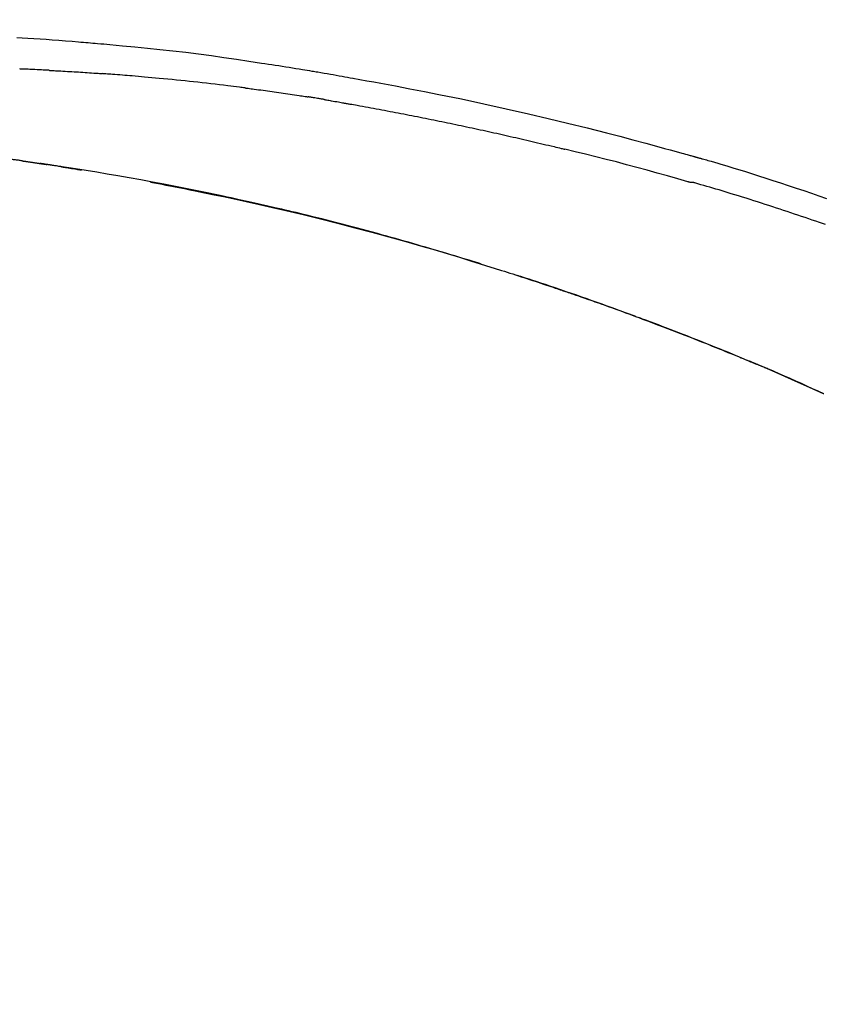
# Model space of a CAD drawing. Extents: x 84007 to 110129, y -21830 to -13430.
# Drawn here: x 103554 to 103603, y -18992 to -18933 of the extents above; entities that cross this region are included whole.
import ezdxf

# ---------------------------------------------------------------- set-up
doc = ezdxf.new("R2010")
doc.units = 0
doc.header["$LTSCALE"] = 50
doc.header["$MEASUREMENT"] = 0
doc.layers.get('0').update_dxf_attribs({"linetype": 'CONTINUOUS'})
doc.layers.add('150-機器', color=8, linetype='CONTINUOUS')
doc.layers.add('166-寸法B', color=11, linetype='CONTINUOUS')
doc.styles.add('KH001', font='txt')
doc.dimstyles.new('KH1xx030', dxfattribs={"dimscale": 30, "dimtxt": 2, "dimasz": 0.6, "dimexe": 0.3, "dimexo": 1.2, "dimgap": 0.5, "dimtad": 3, "dimdec": 1, "dimdsep": 46, "dimlunit": 6, "dimtxsty": 'KH001', "dimblk": 'DOT', "dimcen": 1, "dimdle": 1, "dimclrd": 256, "dimclre": 256, "dimclrt": 256, "dimadec": 0, "dimazin": 0, "dimtfac": 1, "dimtdec": 1, "dimtix": 1, "dimtmove": 2, "dimatfit": 3, "dimldrblk": 'CLOSEDBLANK', "dimfxl": 1, "dimtolj": 1, "dimtzin": 0, "dimlwd": -1, "dimlwe": -1, "dimarcsym": 0})

# ---------------------------------------------------------------- blocks, each defined once
blk = doc.blocks.new('_Dot')
at = {"color": 0, "linetype": 'ByBlock', "lineweight": -2}
blk.add_line((-0.5, 0), (-1, 0), dxfattribs=at)
at = {"color": 0, "linetype": 'ByBlock', "const_width": 0.5}
blk.add_lwpolyline([(-0.25, 0, 1), (0.25, 0, 1)], format="xyb", close=True, dxfattribs=at)
blk = doc.blocks.new('*D151')
at = {"layer": '166-寸法B', "transparency": 16777216}
for p, q in [((102586.099, -19199.534), (102586.099, -18788.374)), ((103726.099, -18865.679), (103726.099, -18788.374)), ((103708.099, -18797.374), (102604.099, -18797.374))]:
    blk.add_line(p, q, dxfattribs=at)
at = {"layer": '166-寸法B', "transparency": 16777216, "xscale": 18, "yscale": 18, "zscale": 18, "rotation": 180}
blk.add_blockref('_Dot', (102586.099, -18797.374), dxfattribs=at)
at = {"layer": '166-寸法B', "transparency": 16777216, "xscale": 18, "yscale": 18, "zscale": 18}
blk.add_blockref('_Dot', (103726.099, -18797.374), dxfattribs=at)
at = {"layer": '166-寸法B', "transparency": 16777216, "insert": (103156.099, -18748.567), "char_height": 60, "attachment_point": 5, "style": 'KH001'}
blk.add_mtext('\\A1;1,140', dxfattribs=at)
blk = doc.blocks.new('_ClosedBlank')
at = {"color": 0, "linetype": 'ByBlock', "lineweight": -2}
for p, q in [((-1, 0.1667), (0, 0)), ((-1, 0.1667), (-1, -0.1667)), ((0, 0), (-1, -0.1667))]:
    blk.add_line(p, q, dxfattribs=at)
blk = doc.blocks.new('*D95')
at = {"layer": '166-寸法B', "transparency": 16777216}
for p, q in [((103726.099, -19073.885), (103726.099, -18788.374)), ((103756.099, -18797.374), (103234.949, -18797.374))]:
    blk.add_line(p, q, dxfattribs=at)
at = {"layer": '166-寸法B', "transparency": 16777216, "insert": (103495.524, -18747.958), "char_height": 60, "attachment_point": 5, "style": 'KH001'}
blk.add_mtext('\\A1;IHｺﾝｾﾝﾄ位置', dxfattribs=at)
blk = doc.blocks.new('_None')
blk = doc.blocks.new('*D82')
at = {"layer": '166-寸法B', "transparency": 16777216}
for p, q in [((103076.099, -19108.885), (103076.099, -18878.886)), ((103726.099, -19108.885), (103726.099, -18878.886)), ((103094.099, -18887.886), (103708.099, -18887.886))]:
    blk.add_line(p, q, dxfattribs=at)
at = {"layer": '166-寸法B', "transparency": 16777216, "xscale": 18, "yscale": 18, "zscale": 18, "rotation": 180}
blk.add_blockref('_Dot', (103076.099, -18887.886), dxfattribs=at)
at = {"layer": '166-寸法B', "transparency": 16777216, "xscale": 18, "yscale": 18, "zscale": 18}
blk.add_blockref('_Dot', (103726.099, -18887.886), dxfattribs=at)
at = {"layer": '166-寸法B', "transparency": 16777216, "insert": (103401.099, -18842.886), "char_height": 60, "attachment_point": 5, "style": 'KH001'}
blk.add_mtext('\\A1;650', dxfattribs=at)

msp = doc.modelspace()

# ---------------------------------------------------------------- linework, layer by layer
at = {"layer": '150-機器', "color": 13, "linetype": 'Continuous'}
msp.add_line((103602.875, -18955.566), (103602.871, -18955.564), dxfattribs=at)
for points in [[(103554.172, -18934.041), (103554.503, -18934.059), (103554.833, -18934.079), (103555.204, -18934.101), (103555.575, -18934.126), (103555.946, -18934.151), (103556.316, -18934.179), (103556.713, -18934.209), (103557.11, -18934.241), (103557.507, -18934.273), (103557.904, -18934.306), (103558.048, -18934.318), (103558.191, -18934.33), (103558.334, -18934.342), (103558.478, -18934.354), (103558.622, -18934.367), (103558.765, -18934.379), (103558.909, -18934.392), (103559.052, -18934.405), (103559.238, -18934.421), (103559.423, -18934.438), (103559.608, -18934.455), (103559.793, -18934.472), (103560.549, -18934.542), (103561.304, -18934.612), (103562.06, -18934.685), (103562.815, -18934.763), (103563.592, -18934.849), (103564.369, -18934.941), (103565.146, -18935.039), (103565.921, -18935.143), (103566.677, -18935.249), (103567.433, -18935.36), (103568.188, -18935.473), (103568.942, -18935.587), (103569.151, -18935.618), (103569.36, -18935.65), (103569.569, -18935.682), (103569.778, -18935.714), (103569.988, -18935.746), (103570.197, -18935.779), (103570.406, -18935.812), (103570.615, -18935.845), (103570.815, -18935.878), (103571.016, -18935.91), (103571.216, -18935.942), (103571.416, -18935.975), (103571.56, -18935.999), (103571.704, -18936.023), (103571.847, -18936.047), (103571.991, -18936.071), (103572.078, -18936.086), (103572.164, -18936.101), (103572.251, -18936.115), (103572.338, -18936.13), (103572.529, -18936.162), (103572.719, -18936.195), (103572.91, -18936.227), (103573.1, -18936.26), (103573.278, -18936.291), (103573.455, -18936.322), (103573.633, -18936.353), (103573.81, -18936.384), (103573.974, -18936.414), (103574.139, -18936.443), (103574.303, -18936.473), (103574.467, -18936.503)], [(103556.157, -18936.031), (103556.107, -18936.029), (103556.057, -18936.026), (103556.007, -18936.023), (103555.957, -18936.021), (103555.857, -18936.016), (103555.756, -18936.011), (103555.656, -18936.006), (103555.556, -18936), (103555.405, -18935.993), (103555.255, -18935.986), (103555.104, -18935.979), (103554.954, -18935.972), (103554.853, -18935.968), (103554.753, -18935.964), (103554.652, -18935.959), (103554.552, -18935.955), (103554.501, -18935.953), (103554.451, -18935.951), (103554.401, -18935.949), (103554.35, -18935.946)], [(103556.157, -18936.031), (103556.202, -18936.033), (103556.246, -18936.036), (103556.291, -18936.038), (103556.336, -18936.041), (103556.425, -18936.045), (103556.514, -18936.05), (103556.604, -18936.055), (103556.693, -18936.059), (103556.827, -18936.067), (103556.96, -18936.074), (103557.094, -18936.082), (103557.228, -18936.09), (103557.361, -18936.098), (103557.494, -18936.106), (103557.628, -18936.114), (103557.761, -18936.122), (103557.894, -18936.13), (103558.027, -18936.139), (103558.159, -18936.147), (103558.292, -18936.156), (103558.425, -18936.164), (103558.557, -18936.173), (103558.689, -18936.182), (103558.822, -18936.191), (103558.91, -18936.197), (103558.998, -18936.203), (103559.086, -18936.21), (103559.174, -18936.216), (103559.218, -18936.219), (103559.262, -18936.222), (103559.306, -18936.225), (103559.35, -18936.229)], [(103567.953, -18937.092), (103567.867, -18937.081), (103567.78, -18937.07), (103567.694, -18937.059), (103567.608, -18937.048), (103567.435, -18937.026), (103567.263, -18937.004), (103567.09, -18936.982), (103566.918, -18936.961), (103566.659, -18936.929), (103566.4, -18936.899), (103566.141, -18936.869), (103565.882, -18936.839), (103565.623, -18936.809), (103565.365, -18936.78), (103565.106, -18936.752), (103564.846, -18936.723), (103564.588, -18936.696), (103564.328, -18936.669), (103564.069, -18936.642), (103563.81, -18936.615), (103563.551, -18936.589), (103563.292, -18936.564), (103563.033, -18936.539), (103562.774, -18936.514), (103562.552, -18936.493), (103562.329, -18936.473), (103562.107, -18936.453), (103561.884, -18936.433), (103561.699, -18936.417), (103561.513, -18936.401), (103561.328, -18936.385), (103561.142, -18936.369), (103560.993, -18936.357), (103560.844, -18936.345), (103560.695, -18936.332), (103560.546, -18936.32), (103560.396, -18936.308), (103560.247, -18936.296), (103560.098, -18936.285), (103559.948, -18936.273), (103559.849, -18936.266), (103559.749, -18936.258), (103559.649, -18936.251), (103559.55, -18936.243), (103559.5, -18936.24), (103559.45, -18936.236), (103559.4, -18936.232), (103559.35, -18936.229)], [(103574.46, -18936.504), (103574.883, -18936.58), (103575.306, -18936.655), (103575.729, -18936.732), (103576.152, -18936.808), (103577.027, -18936.971), (103577.902, -18937.137), (103578.777, -18937.307), (103579.65, -18937.481), (103581.006, -18937.759), (103582.36, -18938.049), (103583.711, -18938.348), (103585.061, -18938.656), (103586.241, -18938.933), (103587.42, -18939.217), (103588.597, -18939.509), (103589.773, -18939.808), (103590.563, -18940.013), (103591.353, -18940.222), (103592.142, -18940.434), (103592.931, -18940.648), (103593.275, -18940.742), (103593.619, -18940.837), (103593.964, -18940.932), (103594.308, -18941.027), (103594.419, -18941.058), (103594.53, -18941.089), (103594.642, -18941.12), (103594.753, -18941.151), (103594.809, -18941.166), (103594.864, -18941.182), (103594.92, -18941.198), (103594.976, -18941.213), (103595.002, -18941.22), (103595.028, -18941.228), (103595.054, -18941.235), (103595.08, -18941.242), (103595.091, -18941.245), (103595.102, -18941.249), (103595.113, -18941.252), (103595.124, -18941.255), (103595.127, -18941.256), (103595.131, -18941.257), (103595.134, -18941.258), (103595.138, -18941.259), (103595.139, -18941.259), (103595.141, -18941.26), (103595.143, -18941.26), (103595.144, -18941.26), (103595.148, -18941.261), (103595.152, -18941.263), (103595.156, -18941.264), (103595.159, -18941.265), (103595.184, -18941.271), (103595.209, -18941.278), (103595.233, -18941.285), (103595.258, -18941.292), (103595.288, -18941.301), (103595.319, -18941.309), (103595.349, -18941.317), (103595.38, -18941.326), (103595.41, -18941.335), (103595.441, -18941.343), (103595.472, -18941.352), (103595.503, -18941.36), (103595.512, -18941.363), (103595.521, -18941.366), (103595.531, -18941.368), (103595.54, -18941.371), (103595.541, -18941.371), (103595.542, -18941.372), (103595.544, -18941.372), (103595.545, -18941.372), (103595.546, -18941.373), (103595.547, -18941.373), (103595.548, -18941.373), (103595.549, -18941.373), (103595.55, -18941.374), (103595.551, -18941.374), (103595.552, -18941.374), (103595.554, -18941.375), (103595.555, -18941.375), (103595.556, -18941.375), (103595.557, -18941.376), (103595.558, -18941.376), (103595.559, -18941.376), (103595.56, -18941.377), (103595.561, -18941.377), (103595.562, -18941.377), (103595.564, -18941.378), (103595.565, -18941.378), (103595.566, -18941.378), (103595.567, -18941.378), (103595.646, -18941.401), (103595.724, -18941.423), (103595.803, -18941.445), (103595.882, -18941.467), (103596.081, -18941.524), (103596.28, -18941.582), (103596.479, -18941.64), (103596.677, -18941.698), (103597.03, -18941.803), (103597.383, -18941.91), (103597.735, -18942.017), (103598.087, -18942.127), (103598.516, -18942.262), (103598.945, -18942.398), (103599.374, -18942.536), (103599.802, -18942.675), (103600.27, -18942.829), (103600.738, -18942.984), (103601.205, -18943.139), (103601.672, -18943.296), (103602.132, -18943.451), (103602.591, -18943.607), (103603.05, -18943.762)], [(103567.953, -18937.092), (103567.998, -18937.098), (103568.043, -18937.104), (103568.089, -18937.11), (103568.134, -18937.115), (103568.225, -18937.127), (103568.315, -18937.139), (103568.406, -18937.151), (103568.496, -18937.162), (103568.632, -18937.18), (103568.768, -18937.199), (103568.904, -18937.217), (103569.039, -18937.236), (103569.175, -18937.254), (103569.311, -18937.273), (103569.447, -18937.292), (103569.582, -18937.31), (103569.718, -18937.33), (103569.854, -18937.349), (103569.99, -18937.368), (103570.125, -18937.388), (103570.261, -18937.407), (103570.397, -18937.427), (103570.532, -18937.447), (103570.668, -18937.467), (103570.804, -18937.487), (103570.939, -18937.507), (103571.075, -18937.527), (103571.21, -18937.548), (103571.301, -18937.562), (103571.391, -18937.576), (103571.482, -18937.59), (103571.572, -18937.604), (103571.617, -18937.61), (103571.662, -18937.617), (103571.707, -18937.624), (103571.753, -18937.631)], [(103572.73, -18937.79), (103572.703, -18937.786), (103572.675, -18937.781), (103572.648, -18937.777), (103572.621, -18937.772), (103572.567, -18937.763), (103572.513, -18937.754), (103572.458, -18937.745), (103572.404, -18937.736), (103572.323, -18937.722), (103572.241, -18937.709), (103572.16, -18937.696), (103572.079, -18937.683), (103572.024, -18937.674), (103571.97, -18937.665), (103571.916, -18937.657), (103571.861, -18937.648), (103571.834, -18937.644), (103571.807, -18937.64), (103571.78, -18937.636), (103571.753, -18937.631)], [(103572.73, -18937.791), (103572.765, -18937.797), (103572.8, -18937.803), (103572.835, -18937.809), (103572.87, -18937.815), (103572.942, -18937.827), (103573.014, -18937.839), (103573.086, -18937.851), (103573.158, -18937.864), (103573.268, -18937.883), (103573.379, -18937.902), (103573.49, -18937.922), (103573.6, -18937.942), (103573.676, -18937.955), (103573.751, -18937.969), (103573.827, -18937.983), (103573.902, -18937.996), (103573.941, -18938.003), (103573.98, -18938.01), (103574.018, -18938.017), (103574.057, -18938.024)], [(103574.057, -18938.024), (103574.112, -18938.034), (103574.167, -18938.044), (103574.222, -18938.053), (103574.277, -18938.063), (103574.388, -18938.082), (103574.498, -18938.102), (103574.608, -18938.121), (103574.718, -18938.141), (103574.883, -18938.17), (103575.049, -18938.2), (103575.214, -18938.23), (103575.379, -18938.26), (103575.544, -18938.291), (103575.709, -18938.321), (103575.874, -18938.352), (103576.04, -18938.382), (103576.205, -18938.413), (103576.37, -18938.444), (103576.535, -18938.475), (103576.7, -18938.506), (103576.865, -18938.537), (103577.031, -18938.569), (103577.196, -18938.601), (103577.361, -18938.632), (103577.526, -18938.664), (103577.691, -18938.696), (103577.856, -18938.729), (103578.021, -18938.761), (103578.187, -18938.793), (103578.352, -18938.826), (103578.517, -18938.859), (103578.682, -18938.892), (103578.847, -18938.925), (103579.012, -18938.958), (103579.177, -18938.991), (103579.342, -18939.025), (103579.507, -18939.058), (103579.672, -18939.092), (103579.837, -18939.126), (103580.003, -18939.16), (103580.168, -18939.194), (103580.333, -18939.229), (103580.498, -18939.263), (103580.663, -18939.298), (103580.828, -18939.332), (103580.993, -18939.367), (103581.158, -18939.402), (103581.323, -18939.438), (103581.488, -18939.473), (103581.653, -18939.508), (103581.818, -18939.544), (103581.983, -18939.58), (103582.148, -18939.616), (103582.313, -18939.652), (103582.478, -18939.688), (103582.643, -18939.724), (103582.808, -18939.761), (103582.973, -18939.797), (103583.138, -18939.834), (103583.303, -18939.871), (103583.468, -18939.908), (103583.633, -18939.945), (103583.798, -18939.982), (103583.962, -18940.02), (103584.127, -18940.057), (103584.292, -18940.095), (103584.457, -18940.133), (103584.622, -18940.171), (103584.787, -18940.209), (103584.952, -18940.248), (103585.117, -18940.286), (103585.282, -18940.325), (103585.447, -18940.363), (103585.611, -18940.402), (103585.776, -18940.441), (103585.941, -18940.48), (103586.106, -18940.52), (103586.271, -18940.559), (103586.436, -18940.599), (103586.6, -18940.638), (103586.71, -18940.665), (103586.82, -18940.692), (103586.93, -18940.719), (103587.04, -18940.746), (103587.095, -18940.759), (103587.15, -18940.772), (103587.205, -18940.786), (103587.26, -18940.799)], [(103594.714, -18942.774), (103594.711, -18942.773), (103594.708, -18942.772), (103594.705, -18942.772), (103594.702, -18942.771), (103594.699, -18942.77), (103594.696, -18942.769), (103594.692, -18942.769), (103594.689, -18942.768), (103594.686, -18942.767), (103594.683, -18942.766), (103594.68, -18942.765), (103594.677, -18942.764), (103594.063, -18942.586), (103593.448, -18942.409), (103592.832, -18942.235), (103592.216, -18942.063), (103591.599, -18941.893), (103590.981, -18941.728), (103590.362, -18941.566), (103589.743, -18941.408), (103589.123, -18941.253), (103588.502, -18941.1), (103587.881, -18940.949), (103587.26, -18940.799)], [(103554.503, -18941.498), (103554.445, -18941.489), (103554.387, -18941.481), (103554.329, -18941.473), (103554.271, -18941.464), (103554.213, -18941.457), (103554.155, -18941.449), (103554.096, -18941.442), (103554.038, -18941.434), (103553.98, -18941.428), (103553.921, -18941.421), (103553.863, -18941.414), (103553.804, -18941.408)], [(103554.503, -18941.498), (103554.51, -18941.499), (103554.517, -18941.5), (103554.523, -18941.501), (103554.53, -18941.502), (103554.542, -18941.503), (103554.554, -18941.505), (103554.567, -18941.507), (103554.579, -18941.509), (103554.595, -18941.511), (103554.612, -18941.513), (103554.628, -18941.516), (103554.645, -18941.518), (103554.658, -18941.52), (103554.671, -18941.522), (103554.684, -18941.524), (103554.696, -18941.526), (103554.719, -18941.529), (103554.741, -18941.532), (103554.764, -18941.535), (103554.786, -18941.539), (103554.819, -18941.543), (103554.851, -18941.548), (103554.884, -18941.553), (103554.917, -18941.558), (103554.961, -18941.564), (103555.005, -18941.571), (103555.049, -18941.577), (103555.094, -18941.584), (103555.138, -18941.59), (103555.182, -18941.596), (103555.225, -18941.603), (103555.269, -18941.609), (103555.313, -18941.616), (103555.356, -18941.622), (103555.4, -18941.629), (103555.443, -18941.635), (103555.486, -18941.642), (103555.53, -18941.648), (103555.573, -18941.655), (103555.616, -18941.661), (103555.661, -18941.668), (103555.706, -18941.675), (103555.752, -18941.681), (103555.797, -18941.688), (103555.828, -18941.693), (103555.859, -18941.698), (103555.89, -18941.702), (103555.921, -18941.707), (103555.937, -18941.71), (103555.954, -18941.712), (103555.97, -18941.715), (103555.987, -18941.717)], [(103556.825, -18941.847), (103556.817, -18941.845), (103556.808, -18941.844), (103556.799, -18941.842), (103556.791, -18941.841), (103556.716, -18941.829), (103556.642, -18941.818), (103556.567, -18941.806), (103556.493, -18941.794), (103556.387, -18941.778), (103556.281, -18941.762), (103556.176, -18941.745), (103556.07, -18941.729), (103555.973, -18941.715), (103555.875, -18941.7), (103555.778, -18941.685), (103555.681, -18941.671), (103555.65, -18941.666), (103555.619, -18941.661), (103555.587, -18941.657), (103555.556, -18941.652)], [(103555.925, -18941.708), (103555.894, -18941.703), (103555.864, -18941.698), (103555.833, -18941.694), (103555.802, -18941.689), (103555.771, -18941.684), (103555.741, -18941.68), (103555.71, -18941.675), (103555.679, -18941.67), (103555.648, -18941.666), (103555.617, -18941.661), (103555.587, -18941.657), (103555.556, -18941.652)], [(103582.194, -18947.728), (103582.127, -18947.707), (103582.061, -18947.687), (103581.994, -18947.666), (103581.927, -18947.645), (103581.777, -18947.599), (103581.626, -18947.552), (103581.476, -18947.506), (103581.326, -18947.46), (103581.089, -18947.388), (103580.853, -18947.316), (103580.617, -18947.244), (103580.38, -18947.173), (103580.126, -18947.096), (103579.871, -18947.02), (103579.617, -18946.944), (103579.362, -18946.869), (103579.105, -18946.793), (103578.847, -18946.718), (103578.59, -18946.643), (103578.332, -18946.568), (103578.072, -18946.493), (103577.812, -18946.418), (103577.552, -18946.344), (103577.292, -18946.27), (103577.029, -18946.196), (103576.767, -18946.122), (103576.504, -18946.049), (103576.241, -18945.976), (103575.942, -18945.893), (103575.643, -18945.812), (103575.344, -18945.73), (103575.045, -18945.649), (103574.735, -18945.567), (103574.425, -18945.484), (103574.116, -18945.403), (103573.806, -18945.322), (103573.498, -18945.242), (103573.191, -18945.163), (103572.883, -18945.084), (103572.575, -18945.006), (103572.304, -18944.938), (103572.032, -18944.87), (103571.76, -18944.803), (103571.488, -18944.736), (103571.258, -18944.68), (103571.027, -18944.624), (103570.796, -18944.569), (103570.565, -18944.514), (103570.363, -18944.466), (103570.161, -18944.419), (103569.959, -18944.372), (103569.756, -18944.325), (103569.583, -18944.285), (103569.41, -18944.245), (103569.237, -18944.206), (103569.064, -18944.167), (103568.89, -18944.127), (103568.716, -18944.088), (103568.541, -18944.049), (103568.367, -18944.011), (103568.176, -18943.969), (103567.985, -18943.927), (103567.794, -18943.885), (103567.603, -18943.844), (103567.362, -18943.792), (103567.121, -18943.74), (103566.88, -18943.689), (103566.638, -18943.637), (103566.347, -18943.576), (103566.055, -18943.515), (103565.763, -18943.454), (103565.47, -18943.394), (103564.866, -18943.27), (103564.26, -18943.147), (103563.655, -18943.027), (103563.049, -18942.909), (103562.355, -18942.776), (103561.659, -18942.647), (103560.964, -18942.522), (103560.267, -18942.401), (103559.632, -18942.293), (103558.997, -18942.188), (103558.361, -18942.086), (103557.725, -18941.985), (103557.453, -18941.942), (103557.18, -18941.9), (103556.907, -18941.857), (103556.635, -18941.815), (103556.557, -18941.803), (103556.479, -18941.792), (103556.401, -18941.78), (103556.323, -18941.768), (103556.295, -18941.763), (103556.266, -18941.759), (103556.238, -18941.755), (103556.209, -18941.75), (103556.207, -18941.75), (103556.204, -18941.75), (103556.202, -18941.749), (103556.199, -18941.749), (103556.198, -18941.749), (103556.197, -18941.748), (103556.196, -18941.748), (103556.194, -18941.748), (103556.193, -18941.748), (103556.192, -18941.748), (103556.191, -18941.748), (103556.19, -18941.747), (103556.188, -18941.747), (103556.186, -18941.747), (103556.183, -18941.746), (103556.181, -18941.746), (103556.163, -18941.743), (103556.145, -18941.741), (103556.127, -18941.738), (103556.109, -18941.735), (103556.091, -18941.733), (103556.074, -18941.73), (103556.056, -18941.728), (103556.038, -18941.725), (103556.024, -18941.723), (103556.009, -18941.72), (103555.995, -18941.718), (103555.98, -18941.716)], [(103556.825, -18941.846), (103556.825, -18941.846), (103556.825, -18941.846), (103556.825, -18941.846), (103556.825, -18941.846), (103556.825, -18941.846), (103556.825, -18941.846), (103556.825, -18941.846), (103556.825, -18941.846)], [(103556.825, -18941.847), (103556.828, -18941.847), (103556.83, -18941.847), (103556.833, -18941.848), (103556.836, -18941.848), (103556.881, -18941.855), (103556.927, -18941.863), (103556.973, -18941.87), (103557.019, -18941.877), (103557.107, -18941.891), (103557.195, -18941.905), (103557.284, -18941.919), (103557.372, -18941.933), (103557.476, -18941.949), (103557.579, -18941.966), (103557.683, -18941.983), (103557.787, -18942), (103557.847, -18942.01), (103557.908, -18942.02), (103557.969, -18942.03), (103558.029, -18942.04), (103558.047, -18942.043), (103558.066, -18942.046), (103558.084, -18942.049), (103558.102, -18942.052)], [(103562.243, -18942.781), (103562.246, -18942.782), (103562.248, -18942.782), (103562.251, -18942.783), (103562.254, -18942.783), (103562.371, -18942.805), (103562.487, -18942.827), (103562.604, -18942.849), (103562.721, -18942.871), (103562.948, -18942.914), (103563.175, -18942.958), (103563.401, -18943.001), (103563.628, -18943.046), (103563.958, -18943.111), (103564.288, -18943.177), (103564.618, -18943.243), (103564.948, -18943.31), (103565.513, -18943.426), (103566.079, -18943.542), (103566.644, -18943.66), (103567.209, -18943.78), (103568.012, -18943.954), (103568.814, -18944.131), (103569.615, -18944.313), (103570.416, -18944.499), (103571.456, -18944.747), (103572.495, -18945.003), (103573.532, -18945.265), (103574.567, -18945.533), (103575.598, -18945.806), (103576.628, -18946.085), (103577.655, -18946.37), (103578.681, -18946.663), (103579.42, -18946.878), (103580.157, -18947.098), (103580.893, -18947.32), (103581.628, -18947.547), (103582.079, -18947.688), (103582.53, -18947.829), (103582.981, -18947.972), (103583.431, -18948.115), (103583.601, -18948.169), (103583.77, -18948.223), (103583.939, -18948.277), (103584.108, -18948.331), (103584.278, -18948.386), (103584.447, -18948.441), (103584.616, -18948.496), (103584.786, -18948.551), (103584.955, -18948.606), (103585.125, -18948.662), (103585.295, -18948.717), (103585.464, -18948.773), (103585.634, -18948.83), (103585.804, -18948.886), (103585.974, -18948.943), (103586.144, -18948.999), (103586.277, -18949.044), (103586.41, -18949.089), (103586.544, -18949.134), (103586.677, -18949.179), (103586.778, -18949.213), (103586.879, -18949.248), (103586.98, -18949.282), (103587.081, -18949.316), (103587.154, -18949.341), (103587.227, -18949.366), (103587.3, -18949.391), (103587.373, -18949.416), (103587.459, -18949.446), (103587.545, -18949.475), (103587.632, -18949.505), (103587.718, -18949.535), (103587.817, -18949.569), (103587.916, -18949.603), (103588.015, -18949.638), (103588.114, -18949.672), (103588.227, -18949.711), (103588.339, -18949.75), (103588.451, -18949.789), (103588.563, -18949.829), (103588.688, -18949.873), (103588.813, -18949.917), (103588.939, -18949.961), (103589.064, -18950.005), (103589.202, -18950.054), (103589.34, -18950.103), (103589.478, -18950.152), (103589.616, -18950.201), (103589.767, -18950.255), (103589.918, -18950.31), (103590.069, -18950.364), (103590.22, -18950.418), (103590.392, -18950.481), (103590.564, -18950.543), (103590.737, -18950.606), (103590.909, -18950.669), (103591.109, -18950.742), (103591.309, -18950.816), (103591.509, -18950.89), (103591.709, -18950.964), (103591.943, -18951.051), (103592.178, -18951.139), (103592.412, -18951.226), (103592.646, -18951.315), (103592.912, -18951.415), (103593.178, -18951.516), (103593.444, -18951.618), (103593.71, -18951.72), (103593.974, -18951.822), (103594.239, -18951.925), (103594.504, -18952.028), (103594.768, -18952.132), (103595.012, -18952.228), (103595.256, -18952.324), (103595.5, -18952.421), (103595.744, -18952.518), (103595.948, -18952.6), (103596.152, -18952.682), (103596.356, -18952.764), (103596.56, -18952.846), (103596.738, -18952.919), (103596.916, -18952.991), (103597.094, -18953.064), (103597.272, -18953.136), (103597.424, -18953.199), (103597.576, -18953.261), (103597.728, -18953.324), (103597.879, -18953.387), (103598.006, -18953.439), (103598.132, -18953.492), (103598.258, -18953.544), (103598.384, -18953.597), (103598.459, -18953.628), (103598.535, -18953.66), (103598.61, -18953.692), (103598.686, -18953.723), (103598.719, -18953.737), (103598.752, -18953.751), (103598.786, -18953.766), (103598.819, -18953.78)], [(103602.98, -18945.34), (103602.798, -18945.279), (103602.617, -18945.218), (103602.401, -18945.145), (103602.185, -18945.073), (103601.969, -18945), (103601.753, -18944.927), (103601.537, -18944.854), (103601.321, -18944.782), (103601.105, -18944.71), (103600.889, -18944.638), (103600.673, -18944.566), (103600.457, -18944.496), (103600.241, -18944.425), (103600.026, -18944.354), (103599.797, -18944.279), (103599.569, -18944.204), (103599.341, -18944.129), (103599.113, -18944.054), (103598.885, -18943.98), (103598.657, -18943.906), (103598.429, -18943.833), (103598.2, -18943.761), (103597.972, -18943.69), (103597.743, -18943.62), (103597.515, -18943.55), (103597.286, -18943.48), (103597.104, -18943.424), (103596.922, -18943.367), (103596.739, -18943.311), (103596.557, -18943.256), (103596.375, -18943.201), (103596.193, -18943.146), (103596.01, -18943.092), (103595.828, -18943.039), (103595.644, -18942.989), (103595.46, -18942.942), (103595.277, -18942.891), (103595.094, -18942.833), (103595.063, -18942.822), (103595.033, -18942.812), (103595.002, -18942.803), (103594.971, -18942.798), (103594.938, -18942.798), (103594.905, -18942.8), (103594.872, -18942.802), (103594.839, -18942.802), (103594.807, -18942.798), (103594.776, -18942.792), (103594.745, -18942.783), (103594.714, -18942.774)], [(103581.647, -18947.56), (103581.618, -18947.551), (103581.589, -18947.542), (103581.56, -18947.533), (103581.531, -18947.524), (103581.501, -18947.515), (103581.472, -18947.506), (103581.443, -18947.497), (103581.414, -18947.488), (103581.385, -18947.479), (103581.355, -18947.47), (103581.326, -18947.461), (103581.297, -18947.452)], [(103581.853, -18947.623), (103581.834, -18947.617), (103581.816, -18947.611), (103581.797, -18947.606), (103581.778, -18947.6), (103581.759, -18947.594), (103581.74, -18947.588), (103581.722, -18947.582), (103581.703, -18947.577), (103581.684, -18947.571), (103581.665, -18947.565), (103581.646, -18947.559), (103581.627, -18947.554)], [(103591.524, -18950.896), (103591.503, -18950.888), (103591.482, -18950.88), (103591.461, -18950.873), (103591.439, -18950.865), (103591.323, -18950.822), (103591.207, -18950.779), (103591.09, -18950.736), (103590.974, -18950.693), (103590.757, -18950.613), (103590.541, -18950.534), (103590.325, -18950.455), (103590.108, -18950.377), (103589.809, -18950.269), (103589.509, -18950.162), (103589.21, -18950.055), (103588.91, -18949.949), (103588.596, -18949.839), (103588.283, -18949.729), (103587.97, -18949.62), (103587.656, -18949.512), (103587.33, -18949.4), (103587.003, -18949.288), (103586.675, -18949.177), (103586.348, -18949.066), (103586.076, -18948.975), (103585.803, -18948.885), (103585.531, -18948.794), (103585.258, -18948.705), (103585.094, -18948.651), (103584.931, -18948.598), (103584.767, -18948.545), (103584.603, -18948.492), (103584.554, -18948.476), (103584.504, -18948.46), (103584.454, -18948.443), (103584.404, -18948.427)], [(103598.83, -18953.784), (103598.736, -18953.745), (103598.641, -18953.705), (103598.546, -18953.665), (103598.451, -18953.626), (103598.263, -18953.547), (103598.076, -18953.468), (103597.888, -18953.39), (103597.7, -18953.311), (103597.421, -18953.196), (103597.141, -18953.081), (103596.861, -18952.968), (103596.58, -18952.854), (103596.306, -18952.743), (103596.031, -18952.633), (103595.756, -18952.523), (103595.48, -18952.413), (103595.211, -18952.306), (103594.94, -18952.199), (103594.67, -18952.093), (103594.4, -18951.988), (103594.135, -18951.885), (103593.87, -18951.782), (103593.605, -18951.68), (103593.339, -18951.578), (103593.121, -18951.495), (103592.902, -18951.412), (103592.684, -18951.329), (103592.465, -18951.247), (103592.335, -18951.198), (103592.205, -18951.149), (103592.075, -18951.101), (103591.945, -18951.052), (103591.901, -18951.036), (103591.858, -18951.02), (103591.815, -18951.004), (103591.772, -18950.988)], [(103599.583, -18954.104), (103599.519, -18954.077), (103599.455, -18954.049), (103599.391, -18954.022), (103599.327, -18953.994), (103599.263, -18953.967), (103599.198, -18953.939), (103599.134, -18953.912), (103599.07, -18953.885), (103599.006, -18953.858), (103598.941, -18953.831), (103598.877, -18953.804), (103598.813, -18953.777)], [(103602.875, -18955.566), (103602.539, -18955.413), (103602.203, -18955.259), (103601.867, -18955.106), (103601.531, -18954.953), (103601.195, -18954.801), (103600.858, -18954.65), (103600.52, -18954.5), (103600.182, -18954.353), (103599.842, -18954.207), (103599.502, -18954.064), (103599.161, -18953.921), (103598.819, -18953.78)], [(103598.819, -18953.78), (103598.822, -18953.781), (103598.825, -18953.782), (103598.828, -18953.783), (103598.83, -18953.784)], [(103602.871, -18955.564), (103602.014, -18955.184), (103601.157, -18954.804), (103600.3, -18954.424), (103599.443, -18954.044)]]:
    msp.add_lwpolyline(points, dxfattribs=at)

# ---------------------------------------------------------------- dimensions: what is measured, and where the dimension line sits
at = {"layer": '166-寸法B'}
dim = msp.add_linear_dim(base=(103264.949, -18797.374), p1=(103726.099, -19109.885), p2=(103264.949, -18963.951), text='IHｺﾝｾﾝﾄ位置', dimstyle='KH1xx030', override={"dimblk1": 'None', "dimblk2": 'None', "dimsah": 1, "dimse2": 1}, dxfattribs=at)
dim.commit()
dim.dimension.update_dxf_attribs({"geometry": '*D95', "text_midpoint": (103495.524, -18747.958)})
dim = msp.add_linear_dim(base=(102586.099, -18797.374), p1=(103726.099, -18901.679), p2=(102586.099, -19235.534), angle=180, dimstyle='KH1xx030', dxfattribs=at)
dim.commit()
dim.dimension.update_dxf_attribs({"geometry": '*D151', "text_midpoint": (103156.099, -18748.567)})
dim = msp.add_linear_dim(base=(103726.099, -18887.886), p1=(103076.099, -19144.885), p2=(103726.099, -19144.885), dimstyle='KH1xx030', dxfattribs=at)
dim.commit()
dim.dimension.update_dxf_attribs({"geometry": '*D82', "text_midpoint": (103401.099, -18842.886)})

doc.saveas('drawing.dxf')
